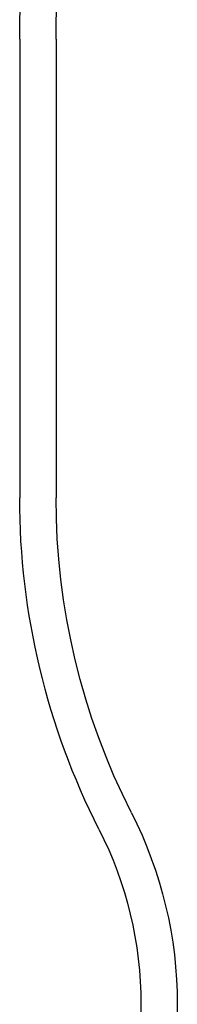
# Model space of a CAD drawing. Extents: x 610 to 1262, y -361 to 357.
# Drawn here: x 1069 to 1074, y 217 to 249 of the extents above; entities that cross this region are included whole.
import ezdxf

# ---------------------------------------------------------------- set-up
doc = ezdxf.new("R2010")
doc.units = 0
doc.header["$LTSCALE"] = 5
doc.linetypes.add('VERDECKT', pattern=[9.525, 6.35, -3.175])
doc.layers.get('0').update_dxf_attribs({"linetype": 'CONTINUOUS'})
doc.layers.add('STEMPEL', color=3, linetype='CONTINUOUS')

# ---------------------------------------------------------------- blocks, each defined once
blk = doc.blocks.new('A$C70C7C949')
at = {"linetype": 'CONTINUOUS', "extrusion": (-2e-16, 1, -2e-16)}
for p, q in [((-222.705, 76.895), (-222.705, 61.733)), ((-218.705, 45), (-218.705, 26.428))]:
    blk.add_line(p, q, dxfattribs=at)
at = {"color": 1, "linetype": 'VERDECKT', "extrusion": (-2e-16, 1, -2e-16)}
for p, q in [((-221.505, 76.895), (-221.505, 61.733)), ((-217.505, 45), (-217.505, 26.428))]:
    blk.add_line(p, q, dxfattribs=at)
at = {"color": 1, "linetype": 'VERDECKT', "extrusion": (0, -2e-16, -1)}
for centre, radius, start, end in [((198.505, 76.895), 23, 360, 25), ((198.505, 61.733), 23, 333.112, 360), ((231.505, 45), 14, 153.112, 180)]:
    blk.add_arc(centre, radius, start, end, dxfattribs=at)
at = {"linetype": 'CONTINUOUS', "extrusion": (0, -2e-16, -1)}
for centre, radius, start, end in [((198.505, 76.895), 24.2, 0, 8.5676), ((198.505, 61.733), 24.2, 333.112, 0), ((231.505, 45), 12.8, 153.112, 180)]:
    blk.add_arc(centre, radius, start, end, dxfattribs=at)

msp = doc.modelspace()

# ---------------------------------------------------------------- block references
at = {"layer": 'STEMPEL'}
msp.add_blockref('A$C70C7C949', (1291.687, 171.631, -32.526), dxfattribs=at)

doc.saveas('drawing.dxf')
